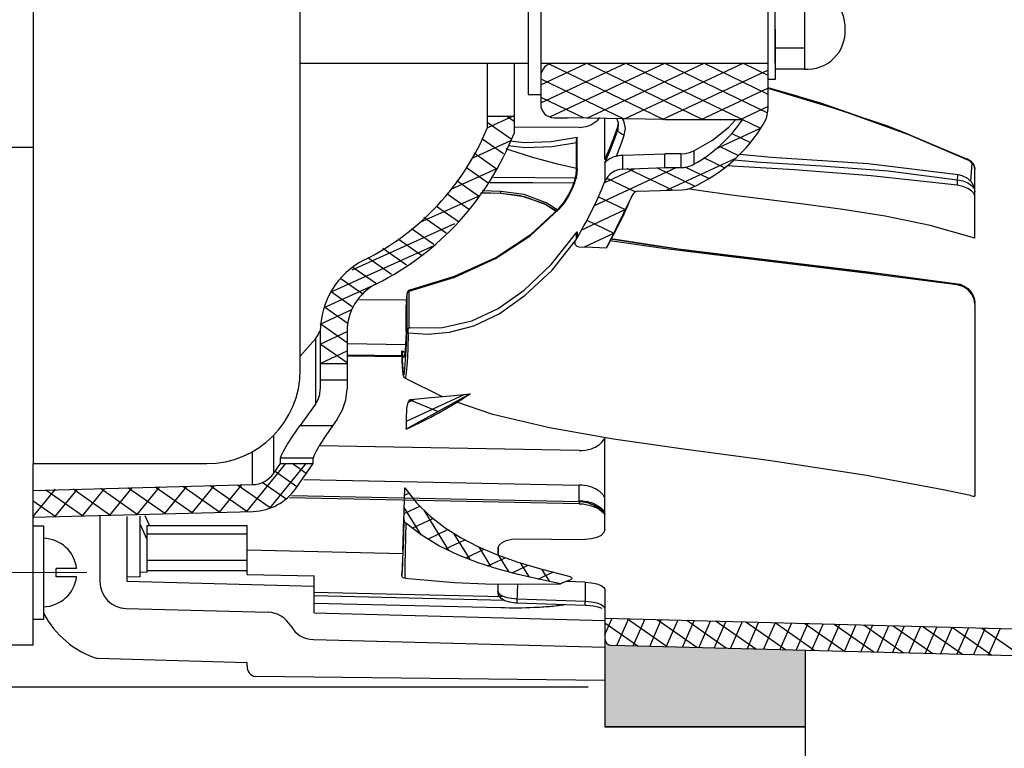
# Model space of a CAD drawing. Extents: x 1437 to 2540, y -40 to 748.
# Drawn here: x 1787 to 1861, y 285 to 339 of the extents above; entities that cross this region are included whole.
import ezdxf

# ---------------------------------------------------------------- set-up
doc = ezdxf.new("R2010")
doc.units = 0
doc.header["$LTSCALE"] = 0.3
doc.linetypes.add('CENTER2', pattern=[20, 12.5, -2.5, 2.5, -2.5])
doc.linetypes.add('DASHDOT', pattern=[1, 0.5, -0.25, 0, -0.25])
doc.layers.get('0').update_dxf_attribs({"color": 2})
doc.layers.get('Defpoints').update_dxf_attribs({"color": 113})
for name, color, linetype in [('1', 1, 'Continuous'), ('4', 4, 'DASHDOT'), ('Dim', 4, 'Continuous')]:
    doc.layers.add(name, color=color, linetype=linetype)
doc.styles.get("Standard").update_dxf_attribs({"font": 'txt.shx', "bigfont": 'bigfont.shx'})
doc.dimstyles.new('1-1', dxfattribs={"dimscale": 20, "dimtxt": 0.3, "dimasz": 0.18, "dimexe": 0.1, "dimexo": 0.0625, "dimgap": 0.05, "dimtad": 1, "dimdec": 0, "dimzin": 0, "dimdsep": 46, "dimtxsty": 'Standard', "dimblk": 'OPEN30', "dimcen": 0, "dimadec": 0, "dimazin": 0, "dimtfac": 1, "dimtdec": 0, "dimtofl": 0, "dimtmove": 0, "dimatfit": 3, "dimldrblk": 'OPEN30', "dimfxl": 1, "dimtolj": 1, "dimtzin": 0, "dimarcsym": 0})

# ---------------------------------------------------------------- blocks, each defined once
blk = doc.blocks.new('_Open30')
at = {"color": 0, "linetype": 'ByBlock', "lineweight": -2}
for p, q in [((-1, 0.2679), (0, 0)), ((0, 0), (-1, -0.2679)), ((0, 0), (-1, 0))]:
    blk.add_line(p, q, dxfattribs=at)
blk = doc.blocks.new('*D5')
at = {"layer": 'Defpoints', "color": 0}
for p in [(1900.742, 338.565), (1845.657, 247.065), (1900.742, 191.889)]:
    blk.add_point(p, dxfattribs=at)
at = {"layer": 'Dim', "color": 0, "lineweight": -2}
for p, q in [((1900.742, 337.315), (1900.742, 189.889)), ((1845.657, 245.815), (1845.657, 189.889)), ((1849.257, 191.889), (1897.142, 191.889))]:
    blk.add_line(p, q, dxfattribs=at)
at = {"layer": 'Dim', "color": 0, "lineweight": -2, "xscale": 3.599999999999999, "yscale": 3.599999999999999, "zscale": 3.599999999999999, "rotation": 180}
blk.add_blockref('_Open30', (1845.657, 191.889), dxfattribs=at)
at = {"layer": 'Dim', "color": 0, "lineweight": -2, "xscale": 3.599999999999999, "yscale": 3.599999999999999, "zscale": 3.599999999999999}
blk.add_blockref('_Open30', (1900.742, 191.889), dxfattribs=at)
at = {"layer": 'Dim', "color": 0, "lineweight": 5, "insert": (1873.199, 195.889), "char_height": 6, "attachment_point": 5}
blk.add_mtext('\\A1;55', dxfattribs=at)
blk = doc.blocks.new('*D6')
at = {"layer": 'Defpoints', "color": 0}
for p in [(1760.857, 327.065), (1845.657, 247.065), (1845.657, 191.889)]:
    blk.add_point(p, dxfattribs=at)
at = {"layer": 'Dim', "color": 0, "lineweight": -2}
for p, q in [((1760.857, 325.815), (1760.857, 189.889)), ((1845.657, 245.815), (1845.657, 189.889)), ((1764.457, 191.889), (1842.057, 191.889))]:
    blk.add_line(p, q, dxfattribs=at)
at = {"layer": 'Dim', "color": 0, "lineweight": -2, "xscale": 3.599999999999999, "yscale": 3.599999999999999, "zscale": 3.599999999999999, "rotation": 180}
blk.add_blockref('_Open30', (1760.857, 191.889), dxfattribs=at)
at = {"layer": 'Dim', "color": 0, "lineweight": -2, "xscale": 3.599999999999999, "yscale": 3.599999999999999, "zscale": 3.599999999999999}
blk.add_blockref('_Open30', (1845.657, 191.889), dxfattribs=at)
at = {"layer": 'Dim', "color": 0, "lineweight": 5, "insert": (1803.257, 195.889), "char_height": 6, "attachment_point": 5}
blk.add_mtext('\\A1;85', dxfattribs=at)
blk = doc.blocks.new('*D7')
at = {"layer": 'Defpoints', "color": 0}
for p in [(1830.675, 385.349), (1733.861, 289.349), (1830.657, 289.349)]:
    blk.add_point(p, dxfattribs=at)
at = {"layer": 'Dim', "color": 0, "lineweight": -2}
for p, q in [((1829.425, 385.349), (1731.861, 385.349)), ((1733.861, 381.749), (1733.861, 292.949)), ((1829.407, 289.349), (1731.861, 289.349))]:
    blk.add_line(p, q, dxfattribs=at)
at = {"layer": 'Dim', "color": 0, "lineweight": -2, "xscale": 3.599999999999999, "yscale": 3.599999999999999, "zscale": 3.599999999999999}
for p, rotation in [((1733.861, 385.349), 90), ((1733.861, 289.349), 270)]:
    blk.add_blockref('_Open30', p, dxfattribs=dict(at, rotation=rotation))
at = {"layer": 'Dim', "color": 0, "lineweight": 5, "insert": (1729.861, 337.349), "char_height": 6, "attachment_point": 5, "rotation": 90}
blk.add_mtext('\\A1;96', dxfattribs=at)

msp = doc.modelspace()

# ---------------------------------------------------------------- hatches: boundary and pattern name
h = msp.add_hatch()
h.set_pattern_fill('AR-SAND', color=2, scale=0.05, angle=180)
h.set_pattern_definition([(217.5, (2140.124, 107.8849), (0.080002, -2.447066), [0, -1.9304, 0, -2.159, 0, -2.06375]), (187.5, (2140.124, 107.885), (-2.247616, -3.584126), [0, -1.0414, 0, -1.7399, 0, -0.66675]), (147.5, (2141.6862, 107.8849), (-3.954962, -0.007186), [0, -0.635, 0, -2.286, 0, -2.9845]), (137.5, (2141.686, 107.885), (-3.817782, -1.114647), [0, -0.3175, 0, -1.4986, 0, -1.7145])])
h.paths.add_polyline_path([(1830.657, 286.366), (1845.657, 286.366), (1845.657, 292.089), (1831.144, 292.469, -0.406566), (1830.657, 292.968)])
h.paths.add_polyline_path([(1830.657, 384.68), (1831.781, 384.709), (1845.657, 385.059), (1845.657, 390.764), (1830.657, 390.764)])

# ---------------------------------------------------------------- linework, layer by layer
at = {"color": 2, "linetype": 'Continuous'}
for p, q in [((1787.857, 385.71), (1787.857, 306.065)), ((1807.857, 338.565), (1807.857, 364.065)), ((1825.857, 344.188), (1825.857, 336.015)), ((1842.857, 344.565), (1842.857, 338.565)), ((1824.919, 343.459), (1824.919, 336.015)), ((1807.857, 313.065), (1807.857, 338.565)), ((1842.857, 338.565), (1842.857, 332.565)), ((1807.857, 336.015), (1824.919, 336.015)), ((1821.857, 336.015), (1821.857, 331.154)), ((1823.857, 336.015), (1823.857, 330.765)), ((1824.919, 336.015), (1824.919, 333.671)), ((1825.857, 333.043), (1832.229, 336.015)), ((1825.857, 336.015), (1825.857, 332.942)), ((1825.857, 334.409), (1829.301, 336.015)), ((1825.857, 336.015), (1842.857, 336.015)), ((1826.539, 331.996), (1835.158, 336.015)), ((1829.299, 331.917), (1838.087, 336.015)), ((1832.122, 331.868), (1841.015, 336.015)), ((1834.945, 331.818), (1842.857, 335.508)), ((1837.865, 331.815), (1842.857, 334.142)), ((1842.857, 334.193), (1846.803, 333.042)), ((1842.857, 334.161), (1848.317, 332.503)), ((1824.919, 333.671), (1825.857, 333.671)), ((1840.794, 331.815), (1842.857, 332.777)), ((1846.803, 333.042), (1852.717, 330.99)), ((1848.317, 332.503), (1853.385, 330.686)), ((1821.857, 332.065), (1823.857, 332.065)), ((1823.857, 331.663), (1823.283, 332.065)), ((1826.857, 331.942), (1827.857, 331.942)), ((1835.157, 331.815), (1827.857, 331.942)), ((1830.657, 328.812), (1830.657, 331.893)), ((1835.157, 331.815), (1840.975, 331.815)), ((1823.637, 330.328), (1821.857, 331.574)), ((1828.733, 331.219), (1823.924, 331.24)), ((1831.631, 331.257), (1831.676, 331.533)), ((1831.631, 331.011), (1831.691, 331.369)), ((1831.631, 331.257), (1831.637, 331.298)), ((1831.631, 331.257), (1831.631, 331.011)), ((1831.637, 331.297), (1831.679, 331.5)), ((1831.637, 331.298), (1831.638, 331.298)), ((1831.691, 331.369), (1831.691, 331.373)), ((1838.923, 329.576), (1842.302, 331.152)), ((1851.896, 331.302), (1857.791, 328.844)), ((1852.717, 330.99), (1857.786, 328.845)), ((1823.083, 329.227), (1821.447, 330.372)), ((1826.637, 330.165), (1828.587, 330.487)), ((1828.545, 328.019), (1828.545, 330.319)), ((1828.587, 328.121), (1828.587, 330.487)), ((1853.385, 330.686), (1857.754, 328.82)), ((1831.021, 329.665), (1830.736, 329.012)), ((1837.307, 329.46), (1837.307, 328.457)), ((1822.528, 328.126), (1820.875, 329.284)), ((1830.657, 328.812), (1830.736, 329.012)), ((1831.997, 329.15), (1835.157, 329.246)), ((1831.997, 328.1), (1831.997, 329.15)), ((1836.344, 329.246), (1835.157, 329.246)), ((1835.157, 328.21), (1835.157, 329.246)), ((1835.275, 326.51), (1840.453, 328.924)), ((1836.344, 329.246), (1836.344, 328.21)), ((1857.903, 328.738), (1857.754, 328.82)), ((1858.107, 328.639), (1857.985, 328.734)), ((1821.93, 327.056), (1820.304, 328.195)), ((1828.587, 328.121), (1828.551, 327.72)), ((1829.844, 325.343), (1835.992, 328.21)), ((1830.617, 327.069), (1832.894, 328.131)), ((1830.657, 328.566), (1830.657, 327.158)), ((1831.997, 328.1), (1835.157, 328.21)), ((1835.157, 328.21), (1836.344, 328.21)), ((1858.119, 328.545), (1858.018, 327.199)), ((1858.215, 328.523), (1858.107, 328.639)), ((1858.242, 328.435), (1858.119, 328.545)), ((1858.156, 328.545), (1858.119, 328.545)), ((1858.188, 328.56), (1858.231, 328.507)), ((1858.23, 328.508), (1858.215, 328.523)), ((1858.231, 328.507), (1858.23, 328.508)), ((1858.23, 328.508), (1858.288, 328.411)), ((1858.33, 328.265), (1858.242, 328.435)), ((1858.357, 328.087), (1858.33, 328.265)), ((1858.357, 322.932), (1858.357, 328.089)), ((1822.319, 327.497), (1828.587, 327.455)), ((1857.04, 327.29), (1857.04, 326.883)), ((1857.092, 327.696), (1857.367, 327.626)), ((1821.192, 326.084), (1819.567, 327.222)), ((1828.408, 327.04), (1822.079, 327.081)), ((1828.44, 327.052), (1822.089, 327.094)), ((1833.145, 326.435), (1836.444, 326.55)), ((1837.663, 326.49), (1836.862, 326.614)), ((1820.454, 325.112), (1818.817, 326.258)), ((1822.865, 326.284), (1821.375, 326.326)), ((1821.377, 326.327), (1822.866, 326.286)), ((1822.866, 326.427), (1821.481, 326.466)), ((1822.865, 326.284), (1822.866, 326.284)), ((1822.866, 326.286), (1822.866, 326.427)), ((1822.866, 326.286), (1824.61, 326.047)), ((1822.866, 326.284), (1822.866, 326.286)), ((1832.7, 326.125), (1830.786, 322.219)), ((1858.294, 326.255), (1858.112, 326.465)), ((1858.357, 326.039), (1858.294, 326.255)), ((1819.706, 324.147), (1818.046, 325.309)), ((1825.139, 323.23), (1827.222, 325.146)), ((1827.627, 325.607), (1827.198, 325.074)), ((1827.222, 325.146), (1827.222, 325.146)), ((1828.896, 323.535), (1832.236, 325.092)), ((1818.781, 323.305), (1817.114, 324.473)), ((1817.856, 322.464), (1816.182, 323.636)), ((1816.932, 321.622), (1815.176, 322.852)), ((1826.637, 320.957), (1828.587, 323.407)), ((1828.545, 322.893), (1828.545, 323.234)), ((1828.587, 323.407), (1828.587, 322.975)), ((1829.127, 322.277), (1831.374, 323.325)), ((1815.817, 320.914), (1814.045, 322.154)), ((1826.702, 320.549), (1828.47, 322.749)), ((1828.482, 322.778), (1828.483, 322.78)), ((1814.689, 320.214), (1812.915, 321.457)), ((1813.562, 319.515), (1811.805, 320.745)), ((1812.535, 318.745), (1810.887, 319.899)), ((1850.359, 320.404), (1857.058, 319.521)), ((1857.04, 319.511), (1857.058, 319.521)), ((1857.04, 319.511), (1857.04, 319.459)), ((1811.826, 317.752), (1810.179, 318.906)), ((1815.811, 318.115), (1815.832, 318.468)), ((1815.832, 318.461), (1815.849, 318.789)), ((1815.88, 318.906), (1815.849, 318.788)), ((1815.871, 318.854), (1815.849, 318.778)), ((1815.849, 318.788), (1815.849, 318.778)), ((1815.849, 316.031), (1815.849, 318.778)), ((1816.014, 316.244), (1816.014, 318.965)), ((1816.076, 319.065), (1816.076, 319.065)), ((1811.44, 316.534), (1809.679, 317.767)), ((1815.821, 318.286), (1812.293, 318.329)), ((1815.814, 318.161), (1815.796, 317.885)), ((1815.796, 317.886), (1815.797, 317.9)), ((1815.796, 315.945), (1815.796, 317.885)), ((1858.357, 317.97), (1858.357, 303.624)), ((1811.357, 315.103), (1809.415, 316.463)), ((1809.357, 315.942), (1809.357, 311.625)), ((1811.357, 315.941), (1811.357, 311.625)), ((1815.796, 315.945), (1815.737, 314.918)), ((1815.811, 315.029), (1815.849, 316.031)), ((1808.995, 315.411), (1807.857, 314.105)), ((1808.995, 315.411), (1808.995, 310.506)), ((1811.357, 313.614), (1809.357, 315.014)), ((1811.401, 315.041), (1815.743, 314.98)), ((1815.737, 314.918), (1815.68, 314.28)), ((1815.768, 314.174), (1815.811, 315.029)), ((1815.473, 314.117), (1811.401, 314.174)), ((1815.476, 314.054), (1811.401, 314.111)), ((1815.466, 314.257), (1815.469, 314.379)), ((1815.466, 314.236), (1815.466, 314.257)), ((1815.478, 313.937), (1815.466, 314.236)), ((1815.477, 314.491), (1815.476, 314.494)), ((1815.476, 314.493), (1815.69, 314.391)), ((1815.477, 314.491), (1815.688, 314.373)), ((1815.552, 314.066), (1815.477, 314.491)), ((1815.592, 313.98), (1815.552, 314.066)), ((1815.721, 313.474), (1815.768, 314.174)), ((1809.357, 313.565), (1811.357, 313.565)), ((1815.486, 313.762), (1815.478, 313.937)), ((1811.357, 312.305), (1809.357, 312.305)), ((1818.447, 311.081), (1815.746, 312.437)), ((1820.573, 311.293), (1815.796, 308.645)), ((1815.81, 309.239), (1820.117, 311.247)), ((1808.995, 310.506), (1807.828, 308.883)), ((1815.954, 310.672), (1816.401, 310.88)), ((1810.271, 308.883), (1807.828, 308.883)), ((1810.632, 309.386), (1810.271, 308.883)), ((1805.877, 305.347), (1805.877, 308.201)), ((1828.733, 307.036), (1809.293, 307.399)), ((1830.657, 301.14), (1830.657, 308.009)), ((1804.292, 304.496), (1804.292, 307.002)), ((1787.857, 306.065), (1800.857, 306.065)), ((1787.857, 292.479), (1787.857, 306.065)), ((1805.877, 305.347), (1806.38, 306.065)), ((1808.823, 306.466), (1806.38, 306.466)), ((1806.38, 306.065), (1806.38, 306.466)), ((1806.38, 306.065), (1808.823, 306.065)), ((1808.306, 305.327), (1807.253, 306.065)), ((1807.515, 304.199), (1808.823, 306.065)), ((1808.823, 306.065), (1808.823, 306.466)), ((1807.606, 304.329), (1805.968, 305.476)), ((1787.857, 304.066), (1804.292, 304.496)), ((1803.861, 302.484), (1801.107, 304.412)), ((1805.595, 302.759), (1803.157, 304.466)), ((1806.776, 303.421), (1805.003, 304.662)), ((1808.118, 304.877), (1828.733, 304.461)), ((1828.733, 303.284), (1828.733, 304.461)), ((1791.562, 302.162), (1788.808, 304.09)), ((1793.612, 302.216), (1790.858, 304.144)), ((1795.662, 302.269), (1792.908, 304.198)), ((1797.712, 302.323), (1794.957, 304.251)), ((1799.761, 302.377), (1797.007, 304.305)), ((1801.811, 302.43), (1799.057, 304.359)), ((1828.735, 303.215), (1807.206, 303.65)), ((1815.667, 303.71), (1815.987, 303.859)), ((1858.027, 303.672), (1855.986, 304.106)), ((1789.512, 302.108), (1787.857, 303.267)), ((1828.727, 303.069), (1807.064, 303.507)), ((1828.727, 303.069), (1829.03, 303.049)), ((1829.03, 303.049), (1829.659, 302.915)), ((1829.659, 302.915), (1829.907, 302.82)), ((1787.857, 302.065), (1804.344, 302.497)), ((1792.866, 302.196), (1792.866, 297.226)), ((1815.627, 302.326), (1816.818, 302.881)), ((1830.591, 302.349), (1830.657, 302.264)), ((1794.87, 302.115), (1794.87, 297.277)), ((1795.872, 297.606), (1795.872, 302.141)), ((1795.872, 301.517), (1796.373, 300.42)), ((1796.582, 301.432), (1796.241, 302.151)), ((1815.588, 301.096), (1815.616, 302.007)), ((1816.24, 301.246), (1817.791, 301.969)), ((1796.373, 301.432), (1803.887, 301.432)), ((1796.373, 301.432), (1796.373, 297.956)), ((1803.887, 301.419), (1796.373, 301.419)), ((1796.373, 300.81), (1803.887, 300.81)), ((1803.887, 297.78), (1803.887, 301.432)), ((1815.535, 299.544), (1815.588, 301.096)), ((1817.406, 300.424), (1818.912, 301.126)), ((1818.74, 299.68), (1820.187, 300.355)), ((1824.143, 300.451), (1829.196, 300.402)), ((1815.537, 299.33), (1803.887, 299.604)), ((1815.535, 299.544), (1815.474, 297.937)), ((1820.243, 299.015), (1821.62, 299.657)), ((1822.683, 299.772), (1822.667, 299.22)), ((1822.683, 299.762), (1822.683, 299.772)), ((1822.683, 299.215), (1822.683, 299.762)), ((1796.373, 298.855), (1803.887, 298.855)), ((1821.906, 298.425), (1823.205, 299.031)), ((1795.872, 297.968), (1796.373, 297.956)), ((1796.373, 298.072), (1803.887, 298.072)), ((1803.887, 297.78), (1808.896, 297.664)), ((1815.498, 298.422), (1815.466, 297.694)), ((1815.466, 297.694), (1815.469, 297.788)), ((1815.469, 297.788), (1815.474, 297.937)), ((1823.712, 297.902), (1824.924, 298.467)), ((1825.637, 297.434), (1826.752, 297.954)), ((1794.87, 297.631), (1795.872, 297.606)), ((1794.87, 297.277), (1808.896, 296.91)), ((1808.896, 294.906), (1808.896, 297.664)), ((1822.659, 297.056), (1822.644, 296.528)), ((1822.644, 297.056), (1822.644, 296.528)), ((1829.196, 297.19), (1827.749, 297.238)), ((1829.196, 297.19), (1829.196, 295.782)), ((1822.966, 296.094), (1808.885, 296.437)), ((1822.644, 296.516), (1822.644, 296.528)), ((1822.644, 296.515), (1822.644, 296.516)), ((1830.657, 296.664), (1830.657, 286.366)), ((1808.896, 295.624), (1822.862, 295.298)), ((1823.143, 295.836), (1808.91, 296.183)), ((1823.975, 295.633), (1823.544, 295.695)), ((1824.1, 295.626), (1823.975, 295.633)), ((1829.192, 295.453), (1824.1, 295.626)), ((1824.103, 295.955), (1829.196, 295.782)), ((1829.196, 295.782), (1829.648, 295.738)), ((1794.818, 295.223), (1805.456, 294.944)), ((1808.896, 294.906), (1830.657, 294.336)), ((1830.458, 295.225), (1830.165, 295.32)), ((1865.657, 293.566), (1830.657, 294.482)), ((1833.124, 292.417), (1830.657, 294.144)), ((1835.333, 292.359), (1832.364, 294.437)), ((1837.542, 292.301), (1834.574, 294.379)), ((1839.751, 292.243), (1836.783, 294.322)), ((1841.96, 292.185), (1838.992, 294.264)), ((1844.169, 292.128), (1841.201, 294.206)), ((1846.378, 292.07), (1843.41, 294.148)), ((1848.587, 292.012), (1845.619, 294.09)), ((1850.796, 291.954), (1847.828, 294.032)), ((1853.005, 291.896), (1850.037, 293.975)), ((1855.215, 291.838), (1852.246, 293.917)), ((1857.424, 291.78), (1854.455, 293.859)), ((1859.633, 291.723), (1856.664, 293.801)), ((1861.842, 291.665), (1858.873, 293.743)), ((1808.844, 292.903), (1830.657, 292.332)), ((1787.857, 292.479), (1785.857, 292.479)), ((1863.657, 291.617), (1831.144, 292.469)), ((1845.657, 292.089), (1845.657, 262.115)), ((1803.887, 291.167), (1792.69, 291.483)), ((1803.887, 290.941), (1803.887, 291.167)), ((1830.657, 289.831), (1804.501, 290.134)), ((1845.657, 286.366), (1830.657, 286.366))]:
    msp.add_line(p, q, dxfattribs=at)
at = {"color": 2}
for p, q in [((1787.857, 329.715), (1785.857, 329.715)), ((1787.857, 301.418), (1788.638, 301.418)), ((1788.638, 301.418), (1788.638, 294.423)), ((1791.119, 298.233), (1789.576, 298.233)), ((1789.576, 297.608), (1789.576, 298.233)), ((1791.119, 297.608), (1789.576, 297.608)), ((1787.857, 294.423), (1788.638, 294.423)), ((1830.657, 292.332), (1830.657, 286.366)), ((1830.657, 286.366), (1845.657, 286.366))]:
    msp.add_line(p, q, dxfattribs=at)
at = {"color": 2, "linetype": 'Continuous', "lineweight": 13}
for p, q in [((1830.329, 326.283), (1830.331, 326.281)), ((1830.677, 302.238), (1830.678, 302.237))]:
    msp.add_line(p, q, dxfattribs=at)
at = {"color": 2, "linetype": 'Continuous'}
for points in [[(1842.857, 334.201), (1845.025, 333.587), (1851.896, 331.302)], [(1831.691, 331.369), (1831.674, 331.558), (1831.55, 331.878)], [(1832.111, 330.638), (1832.191, 331.129), (1832.109, 331.615), (1831.974, 331.87)], [(1837.307, 329.46), (1838.705, 330.259), (1839.938, 331.241), (1840.46, 331.815)], [(1830.657, 328.812), (1831.012, 329.618), (1831.337, 330.433), (1831.631, 331.257)], [(1830.657, 328.566), (1831.012, 329.372), (1831.337, 330.187), (1831.631, 331.011)], [(1831.637, 331.298), (1831.345, 330.477), (1831.021, 329.665)], [(1832.111, 330.638), (1831.927, 330.704), (1831.771, 330.798), (1831.667, 330.906), (1831.631, 331.011)], [(1823.575, 330.205), (1824.615, 330.089), (1826.637, 330.165)], [(1828.545, 330.317), (1828.549, 330.366), (1828.587, 330.487)], [(1831.522, 329.068), (1831.731, 329.588), (1831.927, 330.111), (1832.111, 330.638)], [(1828.545, 328.136), (1827.11, 328.473), (1825.274, 328.97), (1823.542, 329.512), (1823.275, 329.61)], [(1823.408, 329.872), (1824.704, 329.725), (1826.702, 329.798), (1828.545, 330.092)], [(1836.344, 329.246), (1836.678, 329.27), (1837.001, 329.342), (1837.307, 329.46)], [(1831.033, 328.87), (1830.824, 328.737), (1830.657, 328.566)], [(1831.522, 329.068), (1831.27, 328.978), (1831.033, 328.87)], [(1831.522, 329.068), (1831.677, 329.11), (1831.836, 329.137), (1831.997, 329.15)], [(1840.318, 328.783), (1842.335, 328.621), (1846.877, 328.334), (1851.852, 327.962), (1857.04, 327.29)], [(1840.726, 329.21), (1843.13, 328.998), (1850.369, 328.522), (1857.092, 327.696)], [(1857.786, 328.845), (1857.777, 328.841), (1857.766, 328.833), (1857.754, 328.82)], [(1857.79, 328.844), (1857.788, 328.845), (1857.786, 328.845)], [(1857.985, 328.734), (1857.962, 328.75), (1857.792, 328.843)], [(1858.119, 328.545), (1858.026, 328.645), (1857.903, 328.738)], [(1857.985, 328.734), (1858.063, 328.677), (1858.188, 328.56)], [(1827.222, 325.146), (1827.61, 325.624), (1827.971, 326.197), (1828.243, 326.762), (1828.421, 327.267), (1828.519, 327.701), (1828.545, 328.019)], [(1828.545, 328.019), (1828.55, 328.056), (1828.587, 328.121)], [(1857.04, 326.883), (1850.593, 327.596), (1844.843, 328.032), (1839.762, 328.341)], [(1858.215, 328.523), (1858.188, 328.538), (1858.156, 328.545)], [(1858.288, 328.411), (1858.353, 328.167), (1858.357, 328.089)], [(1828.551, 327.72), (1828.438, 327.244), (1828.251, 326.728), (1827.984, 326.178), (1827.627, 325.607)], [(1857.04, 327.29), (1857.071, 327.498), (1857.089, 327.637), (1857.093, 327.694), (1857.092, 327.696)], [(1857.04, 327.29), (1857.458, 327.21), (1857.826, 327.067), (1858.112, 326.872), (1858.295, 326.643), (1858.357, 326.399)], [(1857.367, 327.626), (1857.793, 327.415), (1858.123, 327.098), (1858.312, 326.715), (1858.357, 326.402)], [(1858.112, 326.465), (1857.825, 326.65), (1857.458, 326.794), (1857.04, 326.883)], [(1827.142, 325.02), (1826.26, 325.583), (1824.613, 326.188), (1822.866, 326.427)], [(1827.08, 324.914), (1826.077, 325.527), (1824.331, 326.109), (1822.866, 326.284)], [(1824.61, 326.047), (1826.251, 325.445), (1827.017, 324.958)], [(1858.357, 322.934), (1854.997, 323.872), (1851.627, 324.574), (1848.473, 325.077), (1845.516, 325.469), (1842.738, 325.811), (1840.126, 326.144), (1837.663, 326.49)], [(1816.014, 318.965), (1819.424, 320.019), (1822.471, 321.414), (1825.062, 323.115), (1827.198, 325.074)], [(1827.222, 325.146), (1827.21, 325.13), (1827.201, 325.104), (1827.198, 325.074)], [(1816.076, 319.065), (1819.404, 320.087), (1822.494, 321.492), (1825.139, 323.23)], [(1828.545, 323.233), (1828.548, 323.284), (1828.587, 323.407)], [(1831.106, 322.873), (1834.331, 322.375), (1838.148, 321.866), (1842.335, 321.35), (1846.877, 320.808), (1851.852, 320.202), (1857.04, 319.511)], [(1831.12, 322.9), (1836.141, 322.144), (1843.094, 321.275), (1850.359, 320.404)], [(1828.447, 322.467), (1828.427, 322.568), (1828.439, 322.677), (1828.482, 322.778)], [(1828.689, 322.29), (1828.587, 322.314), (1828.503, 322.375), (1828.447, 322.467)], [(1828.689, 322.292), (1829.74, 322.256), (1830.786, 322.219)], [(1857.04, 319.436), (1850.593, 320.262), (1844.843, 320.963), (1839.685, 321.578), (1835.028, 322.155), (1831.038, 322.734)], [(1816.088, 316.235), (1818.5, 316.243), (1820.7, 316.754), (1822.666, 317.674), (1824.615, 319.048), (1826.637, 320.957)], [(1815.969, 315.84), (1817.41, 315.762), (1819.04, 315.908), (1820.845, 316.383), (1822.749, 317.28), (1824.704, 318.66), (1826.702, 320.549)], [(1857.04, 319.511), (1857.458, 319.395), (1857.826, 319.167), (1858.112, 318.846), (1858.295, 318.458), (1858.357, 318.038)], [(1858.357, 317.97), (1858.294, 318.389), (1858.112, 318.773), (1857.825, 319.091), (1857.458, 319.319), (1857.04, 319.436)], [(1857.058, 319.521), (1857.246, 319.482), (1857.661, 319.298), (1858.002, 319.001), (1858.238, 318.618), (1858.35, 318.184), (1858.357, 318.038)], [(1816.014, 318.965), (1815.928, 318.919), (1815.871, 318.854)], [(1816.076, 319.065), (1815.961, 319.008), (1815.88, 318.906)], [(1816.076, 319.065), (1816.04, 319.037), (1816.014, 318.965)], [(1815.849, 316.031), (1815.871, 316.116), (1815.928, 316.191), (1816.014, 316.244)], [(1815.969, 315.84), (1815.937, 315.937), (1815.934, 316.044), (1815.96, 316.152), (1816.014, 316.244)], [(1816.014, 316.244), (1816.063, 316.238), (1816.088, 316.235)], [(1808.995, 315.411), (1809.193, 315.697), (1809.316, 316.009)], [(1815.746, 312.437), (1815.767, 312.475), (1815.819, 312.891), (1815.88, 313.639), (1815.932, 314.628), (1815.969, 315.84)], [(1815.969, 315.84), (1815.904, 315.893), (1815.863, 315.959), (1815.849, 316.031)], [(1815.466, 314.257), (1815.505, 313.419), (1815.551, 312.884), (1815.602, 312.699), (1815.658, 312.886), (1815.721, 313.474)], [(1815.469, 314.379), (1815.471, 314.429), (1815.472, 314.466)], [(1815.68, 314.28), (1815.619, 313.993), (1815.592, 313.98)], [(1815.518, 313.208), (1815.51, 313.326), (1815.502, 313.457), (1815.494, 313.602), (1815.486, 313.762)], [(1815.746, 312.436), (1815.669, 312.5), (1815.617, 312.578), (1815.594, 312.636), (1815.58, 312.686), (1815.569, 312.736), (1815.56, 312.792), (1815.551, 312.855), (1815.543, 312.927), (1815.534, 313.01), (1815.526, 313.103), (1815.518, 313.208)], [(1808.995, 310.506), (1809.193, 310.852), (1809.316, 311.231), (1809.357, 311.625)], [(1810.632, 309.386), (1811.029, 310.079), (1811.274, 310.836), (1811.357, 311.625)], [(1816.137, 310.855), (1817.628, 311), (1819.107, 311.146), (1820.573, 311.293)], [(1815.829, 310.066), (1815.837, 310.2), (1815.852, 310.321), (1815.873, 310.431), (1815.899, 310.531), (1815.931, 310.622), (1815.969, 310.704), (1816.014, 310.774), (1816.069, 310.828), (1816.135, 310.854)], [(1855.989, 304.106), (1850.099, 305.206), (1842.911, 306.292), (1836.725, 307.12), (1831.313, 307.893), (1826.52, 308.739), (1822.262, 309.739), (1819.499, 310.698)], [(1806.38, 306.466), (1806.438, 306.643), (1806.614, 306.991), (1806.915, 307.51), (1807.337, 308.171), (1807.828, 308.883)], [(1810.271, 308.883), (1809.781, 308.174), (1809.359, 307.513), (1809.057, 306.994), (1808.88, 306.643), (1808.823, 306.466)], [(1815.682, 304.245), (1816.564, 303.13), (1817.587, 302.128), (1818.706, 301.256), (1819.89, 300.509), (1821.152, 299.856), (1822.55, 299.262), (1824.136, 298.703), (1825.938, 298.164), (1827.972, 297.638)], [(1858.027, 303.672), (1858.204, 303.637), (1858.317, 303.62), (1858.357, 303.624)], [(1829.908, 302.829), (1830.233, 302.656), (1830.591, 302.349)], [(1815.618, 302.007), (1815.575, 300.592), (1815.534, 299.397), (1815.498, 298.422)], [(1815.756, 301.623), (1815.693, 301.699), (1815.649, 301.792), (1815.624, 301.896), (1815.618, 302.007)], [(1815.756, 301.624), (1815.691, 298.511), (1815.674, 297.502)], [(1827.338, 297.083), (1825.717, 297.415), (1824.179, 297.776), (1822.679, 298.18), (1821.185, 298.654), (1819.697, 299.225), (1818.241, 299.918), (1816.897, 300.732), (1815.757, 301.623)], [(1830.657, 301.14), (1830.586, 300.902), (1830.38, 300.694), (1830.058, 300.533), (1829.651, 300.433), (1829.196, 300.402)], [(1822.683, 299.772), (1822.754, 299.975), (1822.96, 300.169), (1823.282, 300.322), (1823.689, 300.42), (1824.143, 300.451)], [(1815.674, 297.502), (1815.56, 297.535), (1815.488, 297.605), (1815.466, 297.694)], [(1815.674, 297.502), (1817.404, 297.342), (1819.406, 297.178), (1821.721, 297.067), (1824.366, 297.037), (1827.338, 297.083)], [(1824.1, 295.626), (1824.098, 295.672), (1824.099, 295.787), (1824.134, 297.039)], [(1828.038, 297.347), (1827.688, 297.215), (1827.338, 297.083)], [(1827.968, 297.638), (1828.027, 297.621), (1828.082, 297.601), (1828.131, 297.575), (1828.171, 297.543), (1828.195, 297.502)], [(1828.195, 297.502), (1828.192, 297.461), (1828.169, 297.425), (1828.134, 297.395), (1828.09, 297.37), (1828.037, 297.347)], [(1829.196, 297.19), (1829.651, 297.15), (1830.058, 297.066), (1830.38, 296.948), (1830.586, 296.809), (1830.657, 296.664)], [(1822.644, 296.528), (1822.715, 296.361), (1822.922, 296.207), (1823.245, 296.081), (1823.652, 295.995), (1824.103, 295.955)], [(1823.544, 295.695), (1823.182, 295.812), (1822.898, 295.988), (1822.706, 296.238), (1822.644, 296.515)], [(1829.192, 295.453), (1829.191, 295.499), (1829.192, 295.615), (1829.196, 295.782)], [(1829.648, 295.738), (1830.056, 295.649), (1830.38, 295.525)], [(1830.165, 295.32), (1829.771, 295.4), (1829.296, 295.449), (1829.192, 295.454)], [(1830.38, 295.525), (1830.587, 295.384), (1830.657, 295.24)]]:
    msp.add_lwpolyline(points, dxfattribs=at)
at = {"color": 2}
for centre, radius, start, end in [((1845.775, 338.69), 2.866, 357.18737, 93.7731), ((1845.814, 338.4), 2.829, 265.27307, 3.76646), ((1788.578, 297.92), 2.561, 7.00962, 88.64127), ((1788.578, 297.92), 2.561, 271.35873, 352.99038)]:
    msp.add_arc(centre, radius, start, end, dxfattribs=at)
at = {"color": 2, "linetype": 'Continuous'}
for centre, radius, start, end in [((1826.857, 335.015), 1, 90, 179.99808), ((1826.857, 332.942), 1, 180.00001, 270), ((1840.857, 332.565), 2, 329.36737, 0), ((1832.252, 337.66), 10.5, 298.77662, 326.17039), ((1804.041, 338.565), 19.296, 296.57411, 337.41482), ((1832.252, 337.66), 12, 294.34292, 329.36737), ((1804.041, 338.565), 21.296, 296.57411, 338.51474), ((1832.049, 326.6), 1.5, 92, 158.16644), ((1836.344, 330.21), 2, 270, 298.77662), ((1802.187, 338.565), 30.67, 329.02363, 338.16644), ((1836.374, 328.549), 2, 272, 294.34292), ((1802.321, 338.59), 32.837, 330.09628, 337.69011), ((1833.162, 325.936), 0.5, 92, 157.73577), ((1815.357, 315.941), 6, 116.57411, 179.99988), ((1815.357, 315.941), 4, 116.57411, 180), ((1800.857, 313.065), 7, 270, 0), ((1802.321, 338.59), 32.837, 294.22792, 303.7694), ((576.157, 338.565), 1240, 358.617394, 358.683047), ((1804.24, 306.495), 2, 271.5, 324.97204), ((1804.24, 306.495), 4, 271.5, 324.97204), ((576.157, 338.565), 1240, 358.310561, 358.41401), ((1830.224, 303.284), 1.491, 179.99462, 182.65467), ((1828.648, 300.229), 2.987, 80.83783, 88.3351), ((1828.649, 300.261), 2.956, 73.28228, 80.75043), ((1828.972, 301.045), 2.107, 61.9583, 65.41351), ((1794.87, 297.226), 2.004, 180, 268.5), ((1794.775, 298.09), 6.929, 207.66722, 252.49256), ((1805.404, 292.941), 2.004, 29.36246, 88.5), ((1808.896, 294.906), 2.004, 209.36246, 268.5), ((1831.157, 292.968), 0.5, 180, 268.5), ((1804.654, 290.885), 0.769, 175.82372, 257.60749)]:
    msp.add_arc(centre, radius, start, end, dxfattribs=at)
at = {"color": 2, "linetype": 'Continuous', "lineweight": 13}
for centre, radius, start, end in [((1828.85, 325.132), 1.887, 19.1929, 22.27588), ((1828.856, 325.135), 1.881, 18.17752, 19.18993)]:
    msp.add_arc(centre, radius, start, end, dxfattribs=at)
at = {"color": 2, "linetype": 'Continuous'}
for points, knots in [([(1828.733, 331.219), (1828.973, 331.218), (1829.457, 331.302), (1829.975, 331.608), (1830.221, 331.861), (1830.291, 331.946)], [0, 0, 0, 0, 0.25113, 0.5012759, 0.6169585, 0.6169585, 0.6169585, 0.6169585]), ([(1828.733, 307.036), (1829.048, 307.03), (1829.648, 307.113), (1830.186, 307.418), (1830.383, 307.618)], [0, 0, 0, 0, 0.528377, 1, 1, 1, 1]), ([(1830.383, 307.618), (1830.492, 307.729), (1830.59, 307.866), (1830.654, 308.02), (1830.657, 308.028)], [0, 0, 0, 0, 0.513651, 0.5432429, 0.5432429, 0.5432429, 0.5432429]), ([(1830.657, 303.523), (1830.657, 303.523), (1830.657, 303.523), (1830.589, 303.664), (1830.399, 303.882), (1830.05, 304.149), (1829.488, 304.386), (1828.992, 304.456), (1828.733, 304.461)], [0, 0, 0, 0, 0.09275, 0.192783, 0.303287, 0.425513, 0.70015, 1, 1, 1, 1]), ([(1828.735, 303.215), (1828.734, 303.195), (1828.733, 303.166), (1828.732, 303.13), (1828.731, 303.109), (1828.73, 303.093), (1828.729, 303.08), (1828.728, 303.074), (1828.728, 303.069), (1828.727, 303.069)], [0, 0, 0, 0, 0.417405, 0.589895, 0.734782, 0.84948, 0.932145, 0.982317, 1, 1, 1, 1]), ([(1828.733, 303.284), (1828.786, 303.284), (1828.993, 303.279), (1829.199, 303.253), (1829.351, 303.222)], [0, 0, 0, 0, 0.251815, 1, 1, 1, 1]), ([(1829.351, 303.222), (1829.447, 303.202), (1829.797, 303.112), (1830.134, 302.946), (1830.336, 302.775)], [0, 0, 0, 0, 0.269955, 1, 1, 1, 1]), ([(1829.499, 303.092), (1829.529, 303.083), (1829.648, 303.045), (1829.764, 303), (1829.848, 302.962)], [0, 0, 0, 0, 0.254829, 1, 1, 1, 1]), ([(1829.848, 302.962), (1829.848, 302.945), (1829.851, 302.895), (1829.873, 302.837), (1829.905, 302.821)], [0, 0, 0, 0, 0.321039, 1, 1, 1, 1]), ([(1829.962, 302.905), (1829.989, 302.891), (1830.095, 302.832), (1830.194, 302.763), (1830.264, 302.706)], [0, 0, 0, 0, 0.254514, 1, 1, 1, 1]), ([(1830.264, 302.706), (1830.288, 302.687), (1830.38, 302.608), (1830.463, 302.52), (1830.521, 302.449)], [0, 0, 0, 0, 0.252058, 1, 1, 1, 1]), ([(1830.336, 302.775), (1830.423, 302.701), (1830.575, 302.54), (1830.675, 302.341), (1830.657, 302.366)], [0, 0, 0, 0, 0.524507, 1, 1, 1, 1]), ([(1830.521, 302.449), (1830.534, 302.433), (1830.589, 302.364), (1830.639, 302.292), (1830.657, 302.264)], [0, 0, 0, 0, 0.247249, 1, 1, 1, 1]), ([(1822.862, 295.298), (1823.694, 295.278), (1824.914, 295.283), (1826.488, 295.379), (1827.251, 295.463), (1827.626, 295.518), (1827.648, 295.522)], [0, 0, 0, 0, 0.3215334, 0.4715271, 0.6094975, 0.6180899, 0.6180899, 0.6180899, 0.6180899])]:
    msp.add_open_spline(points, degree=3, knots=knots, dxfattribs=at)
at = {"layer": '1', "color": 2}
for p, q in [((1843.407, 338.565), (1843.407, 342.332)), ((1845.607, 341.551), (1845.607, 335.579)), ((1843.407, 336.015), (1843.407, 341.115)), ((1843.407, 338.565), (1843.407, 334.798)), ((1843.407, 337.171), (1845.607, 337.171)), ((1826.372, 336.015), (1835.068, 331.815)), ((1829.301, 336.015), (1837.997, 331.815)), ((1832.229, 336.015), (1842.3, 331.151)), ((1835.158, 336.015), (1842.84, 332.305)), ((1838.087, 336.015), (1842.857, 333.711)), ((1841.015, 336.015), (1842.857, 335.125)), ((1845.607, 335.579), (1843.407, 335.579)), ((1825.857, 334.849), (1832.075, 331.846)), ((1843.407, 334.798), (1842.857, 334.798)), ((1825.857, 333.477), (1829.078, 331.921)), ((1821.857, 331.192), (1823.807, 332.07)), ((1820.764, 328.939), (1823.575, 330.205)), ((1840.171, 330.765), (1841.565, 330.091)), ((1839.223, 329.808), (1840.671, 329.109)), ((1838.035, 328.967), (1839.631, 328.196)), ((1819.201, 326.628), (1822.528, 328.126)), ((1832.315, 328.165), (1835.742, 326.51)), ((1834.582, 328.19), (1837.397, 326.83)), ((1836.653, 328.262), (1838.459, 327.39)), ((1830.797, 327.426), (1832.948, 326.387)), ((1816.839, 324.123), (1821.192, 326.084)), ((1830.18, 326.034), (1832.182, 325.067)), ((1811.731, 320.556), (1819.422, 324.02)), ((1829.319, 324.267), (1831.32, 323.3)), ((1810.179, 318.906), (1817.87, 322.37)), ((1809.651, 317.754), (1813.561, 319.515)), ((1809.357, 316.503), (1811.716, 317.597)), ((1809.357, 315.014), (1811.357, 315.941)), ((1809.357, 313.565), (1811.357, 314.492)), ((1816.069, 310.828), (1818.185, 309.969)), ((1803.861, 302.484), (1806.782, 306.065)), ((1805.595, 302.759), (1808.291, 306.065)), ((1799.761, 302.377), (1801.429, 304.421)), ((1801.811, 302.43), (1803.479, 304.475)), ((1787.857, 302.108), (1789.525, 304.153)), ((1789.512, 302.108), (1791.18, 304.153)), ((1791.562, 302.162), (1793.23, 304.206)), ((1793.612, 302.216), (1795.28, 304.26)), ((1795.662, 302.269), (1797.329, 304.314)), ((1797.712, 302.323), (1799.379, 304.367)), ((1816.897, 300.732), (1815.641, 302.781)), ((1818.969, 299.571), (1817.121, 302.585)), ((1820.579, 298.887), (1819.39, 300.824)), ((1822.152, 298.347), (1821.263, 299.796)), ((1823.484, 297.958), (1822.722, 299.201)), ((1825.024, 297.577), (1824.338, 298.642)), ((1826.528, 297.249), (1825.938, 298.164)), ((1830.657, 293.25), (1831.192, 294.468)), ((1831.553, 292.458), (1832.422, 294.436)), ((1832.783, 292.426), (1833.652, 294.404)), ((1834.014, 292.393), (1834.882, 294.371)), ((1835.242, 292.357), (1836.11, 294.335)), ((1836.472, 292.325), (1837.34, 294.302)), ((1837.702, 292.292), (1838.57, 294.27)), ((1838.839, 292.263), (1839.708, 294.241)), ((1840.069, 292.23), (1840.938, 294.208)), ((1841.299, 292.198), (1842.168, 294.176)), ((1842.53, 292.166), (1843.398, 294.144)), ((1842.53, 292.166), (1843.398, 294.144)), ((1843.76, 292.134), (1844.628, 294.112)), ((1844.99, 292.101), (1845.858, 294.079)), ((1846.127, 292.072), (1846.995, 294.05)), ((1847.357, 292.04), (1848.226, 294.017)), ((1848.587, 292.007), (1849.456, 293.985)), ((1848.587, 292.007), (1849.456, 293.985)), ((1849.817, 291.975), (1850.686, 293.953)), ((1851.048, 291.943), (1851.916, 293.921)), ((1852.185, 291.913), (1853.053, 293.891)), ((1853.415, 291.881), (1854.283, 293.859)), ((1854.645, 291.849), (1855.513, 293.827)), ((1855.784, 291.823), (1856.652, 293.801)), ((1855.784, 291.823), (1856.652, 293.801)), ((1857.014, 291.791), (1857.883, 293.769)), ((1858.244, 291.759), (1859.113, 293.737)), ((1859.381, 291.729), (1860.25, 293.707))]:
    msp.add_line(p, q, dxfattribs=at)
at = {"layer": '4', "color": 2, "linetype": 'CENTER2', "lineweight": 5, "ltscale": 3}
msp.add_line((1791.873, 297.92), (1779.296, 297.92), dxfattribs=at)

# ---------------------------------------------------------------- dimensions: what is measured, and where the dimension line sits
at = {"layer": 'Dim', "lineweight": 5}
dim = msp.add_linear_dim(base=(1733.861, 289.349), p1=(1830.675, 385.349), p2=(1830.657, 289.349), angle=90, dimstyle='1-1', dxfattribs=at)
dim.commit()
dim.dimension.update_dxf_attribs({"geometry": '*D7', "text_midpoint": (1729.861, 337.349)})
for base, p1, p2, picture, middle in [((1900.742, 191.889), (1845.657, 247.065), (1900.742, 338.565), '*D5', (1873.199, 195.889)), ((1845.657, 191.889), (1760.857, 327.065), (1845.657, 247.065), '*D6', (1803.257, 195.889))]:
    dim = msp.add_linear_dim(base=base, p1=p1, p2=p2, dimstyle='1-1', dxfattribs=at)
    dim.commit()
    dim.dimension.update_dxf_attribs({"geometry": picture, "text_midpoint": middle})

doc.saveas('drawing.dxf')
